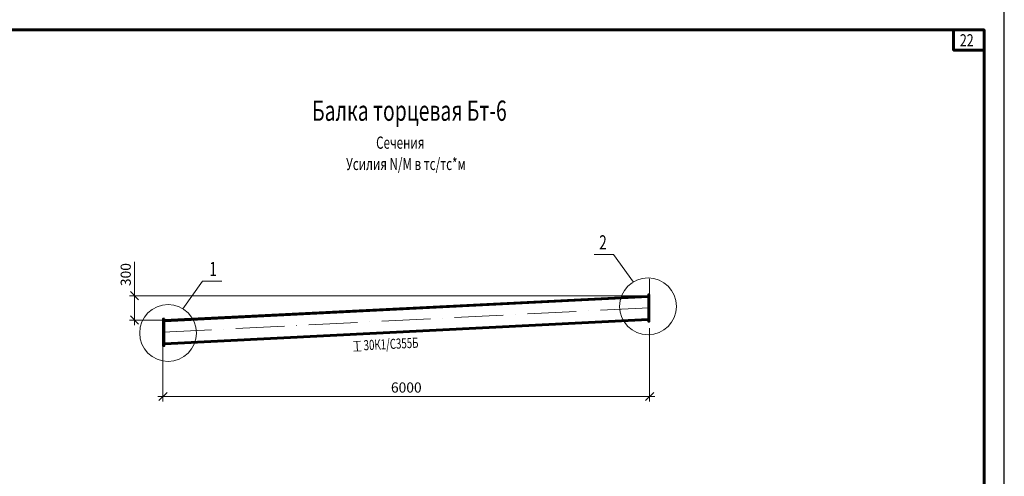
# Model space of a CAD drawing. Units: millimetres. Extents: x -548957 to 6472670, y -1273009 to -860035.
# Drawn here: x 970043 to 982181, y -1255762 to -1250134 of the extents above; entities that cross this region are included whole.
import ezdxf
from ezdxf.enums import TextEntityAlignment as Align

# ---------------------------------------------------------------- set-up
doc = ezdxf.new("R2010")
doc.units = ezdxf.units.MM
doc.header["$PDMODE"] = 3
doc.linetypes.add('ACAD_ISO04W100', pattern=[30, 24, -3, 0, -3])
doc.linetypes.add('ACAD_ISO10W100', pattern=[18, 12, -3, 0, -3])
doc.layers.get('0').update_dxf_attribs({"lineweight": 30})
for name, color, linetype, lineweight in [('Osi', 30, 'ACAD_ISO04W100', 15), ('КЖ-00-0-Рамка-С25', 7, 'Continuous', 25), ('КЖ-00-0-Рамка-С60', 7, 'Continuous', 60), ('КЖ-00-0-ШТАМП-1Текст', 7, 'Continuous', 30), ('Маркировка', 11, 'Continuous', 15), ('Нумлист', 7, 'Continuous', 60), ('Размеры', 133, 'Continuous', 20), ('РАМКА', 55, 'Continuous', 60), ('Сварка', 191, 'Continuous', 25), ('Сталь осн.', 151, 'Continuous', 40), ('Текст', 213, 'Continuous', 30)]:
    doc.layers.add(name, color=color, linetype=linetype, lineweight=lineweight)
doc.styles.add('simplex', font='simplex.shx', dxfattribs={"width": 0.75, "oblique": 15})
doc.styles.add('SPDS', font='isocpeur.TTF', dxfattribs={"width": 0.7, "oblique": 15})
doc.styles.add('МИП_ГОСТ', font='MIPGOST.SHX', dxfattribs={"width": 1.1, "oblique": 15})
doc.dimstyles.new('1-50', dxfattribs={"dimscale": 50, "dimtxt": 2.5, "dimasz": 2, "dimexe": 1.25, "dimexo": 0, "dimtad": 1, "dimtxsty": 'SPDS', "dimblk": 'OBLIQUE', "dimcen": 2.5, "dimdle": 1.25, "dimclrd": 256, "dimclre": 256, "dimclrt": 256, "dimadec": 0, "dimazin": 0, "dimtfac": 1, "dimtmove": 0, "dimatfit": 3, "dimfxl": 1.25, "dimlwd": 15, "dimlwe": 15, "dimarcsym": 0})

# ---------------------------------------------------------------- blocks, each defined once
blk = doc.blocks.new('*U9')
at = {"layer": 'КЖ-00-0-Рамка-С25', "linetype": 'Continuous', "lineweight": 25}
blk.add_lwpolyline([(-297, 0), (0, 0), (0, 420), (-297, 420), (-297, 0)], dxfattribs=at)
at = {"layer": 'КЖ-00-0-Рамка-С60', "linetype": 'Continuous', "lineweight": 60}
blk.add_lwpolyline([(-277, 5), (-5, 5), (-5, 415), (-277, 415), (-277, 5)], dxfattribs=at)
at = {"layer": 'КЖ-00-0-ШТАМП-1Текст', "lineweight": 30, "style": 'МИП_ГОСТ', "width": 0.8, "flags": 8}
blk.add_attdef('FORMAT', (-19.5, 1.25), '', height=2.5, dxfattribs=at)
blk = doc.blocks.new('*U1483')
at = {"layer": 'РАМКА', "lineweight": 60}
blk.add_lwpolyline([(-7.5, 0), (0, 0), (0, -5), (-7.5, -5), (-7.5, 0)], dxfattribs=at)
at = {"color": 0, "style": 'simplex', "oblique": 15, "width": 0.75}
blk.add_attdef('№ТОЧКИ', (-5.96, -4.08), '', height=3, dxfattribs=at)
blk = doc.blocks.new('_Oblique')
at = {"color": 0, "linetype": 'ByBlock', "lineweight": -2}
blk.add_line((-0.5, -0.5), (0.5, 0.5), dxfattribs=at)
blk = doc.blocks.new('*D1564')
at = {"layer": 'Defpoints', "color": 0, "ltscale": 100, "transparency": 16777216}
for p in [(971809, -1254592), (977809, -1254535), (977809, -1254778)]:
    blk.add_point(p, dxfattribs=at)
at = {"layer": 'Размеры', "lineweight": 15, "ltscale": 100, "transparency": 16777216}
for p, q in [((971809, -1254592), (971809, -1254840)), ((977809, -1254535), (977809, -1254840)), ((971747, -1254778), (977872, -1254778))]:
    blk.add_line(p, q, dxfattribs=at)
at = {"layer": 'Размеры', "lineweight": 15, "ltscale": 100, "transparency": 16777216, "xscale": 100, "yscale": 100, "zscale": 100, "rotation": 180}
blk.add_blockref('_Oblique', (971809, -1254778), dxfattribs=at)
at = {"layer": 'Размеры', "lineweight": 15, "ltscale": 100, "transparency": 16777216, "xscale": 100, "yscale": 100, "zscale": 100}
blk.add_blockref('_Oblique', (977809, -1254778), dxfattribs=at)
at = {"layer": 'Размеры', "ltscale": 100, "transparency": 16777216, "insert": (974809, -1254684), "char_height": 125, "attachment_point": 5, "style": 'simplex'}
blk.add_mtext('6000', dxfattribs=at)
blk = doc.blocks.new('*D1568')
at = {"layer": 'Defpoints', "color": 0, "ltscale": 100, "transparency": 16777216}
for p in [(971459, -1253536), (977809, -1253536), (971809, -1253836)]:
    blk.add_point(p, dxfattribs=at)
at = {"layer": 'Размеры', "lineweight": 15, "ltscale": 100, "transparency": 16777216}
for p, q in [((971459, -1253536), (971459, -1253117)), ((977809, -1253536), (971397, -1253536)), ((971459, -1253899), (971459, -1253536)), ((971809, -1253836), (971397, -1253836))]:
    blk.add_line(p, q, dxfattribs=at)
at = {"layer": 'Размеры', "lineweight": 15, "ltscale": 100, "transparency": 16777216, "xscale": 100, "yscale": 100, "zscale": 100}
for p, rotation in [((971459, -1253536), 90), ((971459, -1253836), 270)]:
    blk.add_blockref('_Oblique', p, dxfattribs=dict(at, rotation=rotation))
at = {"layer": 'Размеры', "ltscale": 100, "transparency": 16777216, "insert": (971366, -1253276), "char_height": 125, "attachment_point": 5, "rotation": 90, "style": 'simplex'}
blk.add_mtext('300', dxfattribs=at)

msp = doc.modelspace()

# ---------------------------------------------------------------- linework, layer by layer
at = {"lineweight": 0, "ltscale": 100}
msp.add_line((977809.2791, -1253536.3521), (977809.2821, -1253536.352), dxfattribs=at)
at = {"layer": 'Osi', "linetype": 'ACAD_ISO10W100', "ltscale": 50}
for p, q in [((977809.2821, -1254534.7005), (977809.2821, -1253329.4241)), ((971809.2821, -1253985.5381), (977809.2821, -1253685.5381)), ((971809.2821, -1254591.5014), (971809.2821, -1253712.5389))]:
    msp.add_line(p, q, dxfattribs=at)
for points in [[(977789.2753, -1253537.3523), (977809.2821, -1253536.352)], [(971809.2821, -1253836.352), (971843.282, -1253834.652)]]:
    msp.add_lwpolyline(points, dxfattribs=at)
at = {"layer": 'Маркировка', "ltscale": 100}
for p, q in [((977365.0964, -1253029.0377), (977125.8446, -1253029.0377)), ((977365.0964, -1253029.0377), (977608.174, -1253367.8762)), ((972296.0796, -1253357.6609), (972053.002, -1253696.4993)), ((972296.0796, -1253357.6609), (972535.3314, -1253357.6609)), ((974245.9995, -1254095.9036), (974156.1118, -1254100.398)), ((974207.0482, -1254218.0011), (974201.0557, -1254098.1508)), ((974162.1043, -1254220.2483), (974251.992, -1254215.7539))]:
    msp.add_line(p, q, dxfattribs=at)
for centre in [(977789.243, -1253667.3991), (971871.933, -1253996.0223)]:
    msp.add_circle(centre, 350, dxfattribs=at)
at = {"layer": 'Сварка', "ltscale": 100}
for points, const_width in [([(977789.2753, -1253532.3523, 0.4289229236), (977784.2816, -1253537.602, 0.4289229236)], 10), ([(977784.2821, -1253551.6339, 0.3991088555), (977789.2753, -1253556.3748)], 10), ([(971829.2887, -1253854.3704, 0.4289228947), (971834.2824, -1253849.1207, 0.3756681793)], 10), ([(971833.2837, -1253835.1519, 0.3996556509), (971829.2887, -1253831.3517)], 8), ([(977789.2753, -1253816.7071, 0.4289229236), (977784.2816, -1253821.9568, 0.4289229236)], 10), ([(977784.2821, -1253835.9887, 0.3991088555), (977789.2753, -1253840.7296)], 10), ([(971834.2825, -1254119.4568, 0.3996556434), (971829.2887, -1254114.7064)], 10), ([(971829.2887, -1254138.7239, 0.4142135624), (971834.2887, -1254133.7239, 0.0124902484), (971834.2825, -1254133.4742, 0.0049993751)], 10)]:
    msp.add_lwpolyline(points, format="xyb", dxfattribs=dict(at, const_width=const_width))
at = {"layer": 'Сталь осн.', "linetype": 'ByBlock', "ltscale": 150}
for p, q in [((971829.2821, -1253835.352), (977789.2753, -1253537.3523)), ((971829.2821, -1253849.3695), (977789.2753, -1253551.3698)), ((977809.2753, -1253550.3698), (977809.2821, -1253550.3695)), ((971829.2821, -1254119.7068), (977789.2753, -1253821.7071)), ((971829.2821, -1254133.7243), (977789.2753, -1253835.7246)), ((977809.2753, -1253820.7071), (977809.2821, -1253820.7068)), ((977809.2753, -1253834.7246), (977809.2821, -1253834.7243))]:
    msp.add_line(p, q, dxfattribs=at)
for points in [[(977809.2753, -1253520.3523), (977789.2753, -1253520.3523), (977789.2753, -1253855.3523), (977809.2753, -1253855.3523)], [(971829.2821, -1253819.352), (971809.2821, -1253819.352), (971809.2821, -1254154.352), (971829.2821, -1254154.352)]]:
    msp.add_lwpolyline(points, close=True, dxfattribs=at)

# ---------------------------------------------------------------- block references
at = {"layer": 'КЖ-00-0-ШТАМП-1Текст', "xscale": 50, "yscale": 50, "zscale": 50}
msp.add_blockref('*U9', (982181.4345, -1271009.2211), dxfattribs=at)
at = {"layer": 'Нумлист', "ltscale": 100, "xscale": 50, "yscale": 50, "zscale": 50}
msp.add_blockref('*U1483', (981931.4345, -1250259.2211), dxfattribs=at).add_auto_attribs({'№ТОЧКИ': '22'})

# ---------------------------------------------------------------- texts
at = {"layer": 'Маркировка', "ltscale": 100, "style": 'SPDS', "oblique": 15, "width": 0.7}
for s, p in [('2', (977233.9396, -1252966.2588)), ('1', (972427.2364, -1253294.8819))]:
    msp.add_text(s, height=175, dxfattribs=at).set_placement(p, align=Align.CENTER)
at = {"layer": 'Маркировка', "color": 2, "ltscale": 100, "style": 'SPDS', "oblique": 15, "width": 0.7}
msp.add_text('30К1/C355Б', height=125, rotation=2.86240524, dxfattribs=at).set_placement((974283.2473, -1254147.9184), align=Align.MIDDLE_LEFT)
at = {"layer": 'Текст', "color": 3, "ltscale": 100, "style": 'SPDS', "oblique": 15, "width": 0.7}
msp.add_text('Балка торцевая Бт-6', height=250, dxfattribs=at).set_placement((974847.44, -1251255.5762), align=Align.MIDDLE_CENTER)
at = {"layer": 'Текст', "ltscale": 100, "style": 'SPDS', "oblique": 15, "width": 0.7}
for s, p in [('%%uСечения', (974734.4799, -1251649.7638)), ('Усилия N/M в тс/тс*м', (974804.1483, -1251912.5096))]:
    msp.add_text(s, height=150, rotation=359.99999999, dxfattribs=at).set_placement(p, align=Align.MIDDLE_CENTER)

# ---------------------------------------------------------------- dimensions: what is measured, and where the dimension line sits
at = {"layer": 'Размеры', "ltscale": 100}
dim = msp.add_linear_dim(base=(971459.2821, -1253536.352), p1=(971809.2821, -1253836.352), p2=(977809.2821, -1253536.352), angle=90, dimstyle='1-50', override={"dimtxsty": 'simplex'}, dxfattribs=at)
dim.commit()
dim.dimension.update_dxf_attribs({"geometry": '*D1568', "text_midpoint": (971365.5321, -1253276.4313)})
dim = msp.add_linear_dim(base=(977809.2821, -1254777.5108), p1=(971809.2821, -1254591.5011), p2=(977809.2821, -1254534.7005), dimstyle='1-50', override={"dimtxsty": 'simplex'}, dxfattribs=at)
dim.commit()
dim.dimension.update_dxf_attribs({"geometry": '*D1564', "text_midpoint": (974809.2821, -1254683.7608)})

doc.saveas('drawing.dxf')
